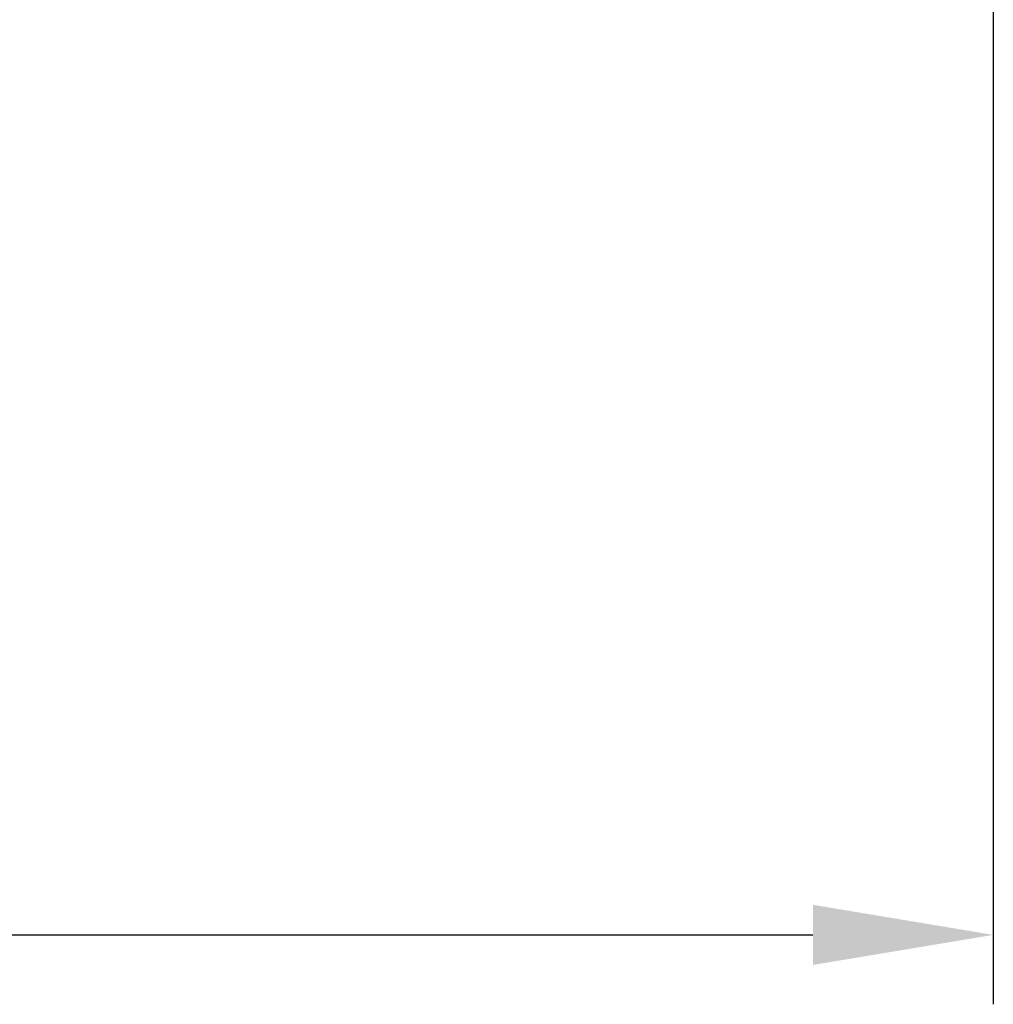
# Model space of a CAD drawing. Units: millimetres. Extents: x 22776 to 27615, y -12390 to -5157.
# Drawn here: x 24685 to 25036, y -12390 to -12035 of the extents above; entities that cross this region are included whole.
import ezdxf

# ---------------------------------------------------------------- set-up
doc = ezdxf.new("R2010")
doc.units = ezdxf.units.MM
doc.layers.add('AM_5', color=3, linetype='Continuous', lineweight=25)
doc.styles.get("Standard").update_dxf_attribs({"font": 'arial.ttf'})
doc.dimstyles.new('AM_DIN$0', dxfattribs={"dimtxt": 50, "dimasz": 65, "dimexe": 25, "dimexo": 1, "dimgap": 15, "dimtad": 1, "dimdec": 0, "dimdsep": 46, "dimtxsty": 'STANDARD', "dimcen": 0, "dimclrd": 256, "dimclre": 256, "dimclrt": 2, "dimadec": 0, "dimazin": 2, "dimtp": 0.1, "dimtm": 0.1, "dimtfac": 0.71, "dimtdec": 0, "dimtmove": 0, "dimatfit": 3, "dimfxl": 1, "dimlwd": -1, "dimlwe": -1, "dimarcsym": 0})

# ---------------------------------------------------------------- blocks, each defined once
blk = doc.blocks.new('*D208')
at = {"layer": 'AM_5'}
for p, q in [((23662.96, -11525.13), (23662.96, -12389.79)), ((25035.96, -11525.13), (25035.96, -12389.79)), ((23727.96, -12364.79), (24970.96, -12364.79))]:
    blk.add_line(p, q, dxfattribs=at)
for points in [[(23727.96, -12353.96), (23727.96, -12375.63), (23662.96, -12364.79)], [(24970.96, -12353.96), (24970.96, -12375.63), (25035.96, -12364.79)]]:
    blk.add_solid(points, dxfattribs=at)
at = {"layer": 'DEFPOINTS', "color": 0}
for p in [(23662.96, -11524.13), (25035.96, -11524.13), (25035.96, -12364.79)]:
    blk.add_point(p, dxfattribs=at)
at = {"layer": 'AM_5', "color": 2, "insert": (24349.46, -12324.25), "char_height": 50, "attachment_point": 5}
blk.add_mtext('1350', dxfattribs=at)

msp = doc.modelspace()

# ---------------------------------------------------------------- linework, layer by layer
at = {"color": 8, "linetype": 'Continuous', "lineweight": 18}
msp.add_arc((24332.955, -11444.128), 654.807, 205.232672, 352.982449, dxfattribs=at)
at = {"color": 7, "linetype": 'Continuous', "lineweight": 18}
msp.add_arc((24332.955, -11444.128), 660.35, 270, 353.041646, dxfattribs=at)

# ---------------------------------------------------------------- dimensions: what is measured, and where the dimension line sits
at = {"layer": 'AM_5'}
dim = msp.add_linear_dim(base=(25035.955, -12364.794), p1=(23662.955, -11524.128), p2=(25035.955, -11524.128), text='1350', dimstyle='AM_DIN$0', override={"dimpost": ''}, dxfattribs=at)
dim.commit()
dim.dimension.update_dxf_attribs({"geometry": '*D208', "text_midpoint": (24349.455, -12324.248)})

doc.saveas('drawing.dxf')
